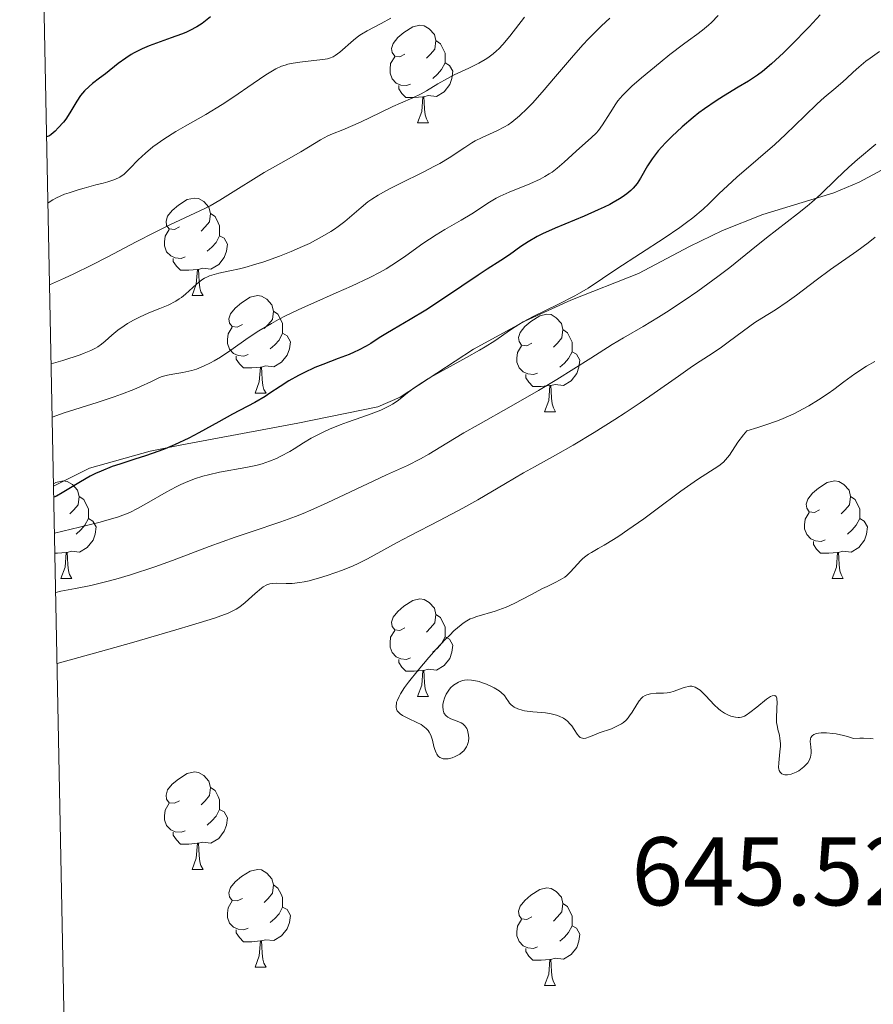
# Model space of a CAD drawing. Units: metres. Extents: x 638707 to 643220, y 4657691 to 4660750.
# Drawn here: x 639592 to 639679, y 4659269 to 4659370 of the extents above; entities that cross this region are included whole.
import ezdxf

# ---------------------------------------------------------------- set-up
doc = ezdxf.new("R2010")
doc.units = ezdxf.units.M
doc.header["$MEASUREMENT"] = 0
doc.linetypes.add('DGN Style 3', pattern=[75.91206, 54.2229, -21.68916])
for name, color, linetype, lineweight in [('Carátula', 7, 'Continuous', 0), ('Elementos auxiliares', 7, 'Continuous', 0), ('Entidades rústicas y varios', 7, 'Continuous', 0), ('Relieve y altimetría', 7, 'Continuous', 0), ('Textos de rotulación', 7, 'Continuous', 0), ('Viales y ferrocarril', 7, 'Continuous', 0)]:
    doc.layers.add(name, color=color, linetype=linetype, lineweight=lineweight)
doc.styles.add('Style-arial', font='arial.shx', dxfattribs={"bigfont": 'arialbig.shx'})

msp = doc.modelspace()

# ---------------------------------------------------------------- linework, layer by layer
at = {"layer": 'Carátula', "color": 7, "linetype": 'Continuous', "lineweight": 0}
msp.add_3dface([(638766.34, 4657691.04), (643220.45, 4657780.12), (643161.07, 4660749.55), (638706.96, 4660660.47)], dxfattribs=at)
at = {"layer": 'Elementos auxiliares', "color": 250, "linetype": 'Continuous', "lineweight": 0}
msp.add_3dface([(639619.22, 4658102.15), (643066.84, 4658171.1), (643020.02, 4660484.19), (639573.52, 4660415.26)], dxfattribs=at)
at = {"layer": 'Entidades rústicas y varios', "color": 92, "linetype": 'Continuous', "lineweight": 0, "flags": 128}
for points in [[(639631.26, 4659366.22), (639630.72, 4659365.95), (639630.2, 4659366), (639629.93, 4659366.38), (639629.88, 4659366.8), (639630.04, 4659367.32), (639630.52, 4659367.92), (639631.15, 4659368.44), (639632.05, 4659369.03), (639632.8, 4659369.19), (639633.22, 4659369.14), (639633.75, 4659368.82), (639634.28, 4659368.24), (639634.44, 4659367.6), (639634.33, 4659366.74), (639633.9, 4659366.22), (639633.48, 4659365.79)], [(639631.26, 4659366.22), (639630.72, 4659365.95), (639630.2, 4659366), (639629.93, 4659366.38), (639629.88, 4659366.8), (639630.04, 4659367.32), (639630.52, 4659367.92), (639631.15, 4659368.44), (639632.05, 4659369.03), (639632.8, 4659369.19), (639633.22, 4659369.14), (639633.75, 4659368.82), (639634.28, 4659368.24), (639634.44, 4659367.6), (639634.33, 4659366.74), (639633.9, 4659366.22), (639633.48, 4659365.79)], [(639634.44, 4659367.6), (639634.92, 4659367.28), (639635.23, 4659366.64), (639635.39, 4659366.32), (639635.39, 4659365.74), (639635.39, 4659365.32), (639635.02, 4659364.62), (639634.6, 4659364.14), (639634.12, 4659363.72)], [(639634.44, 4659367.6), (639634.92, 4659367.28), (639635.23, 4659366.64), (639635.39, 4659366.32), (639635.39, 4659365.74), (639635.39, 4659365.32), (639635.02, 4659364.62), (639634.6, 4659364.14), (639634.12, 4659363.72)], [(639631.84, 4659363.14), (639631.42, 4659362.98), (639630.83, 4659363.04), (639630.36, 4659363.24), (639629.93, 4659363.67), (639629.72, 4659364.26), (639629.72, 4659364.68), (639629.77, 4659365.26), (639630.2, 4659365.95)], [(639631.84, 4659363.14), (639631.42, 4659362.98), (639630.83, 4659363.04), (639630.36, 4659363.24), (639629.93, 4659363.67), (639629.72, 4659364.26), (639629.72, 4659364.68), (639629.77, 4659365.26), (639630.2, 4659365.95)], [(639635.39, 4659365.32), (639635.84, 4659365.06), (639636.19, 4659364.45), (639636.08, 4659363.72), (639635.87, 4659363.08), (639635.28, 4659362.34), (639634.49, 4659361.86), (639633.64, 4659361.97), (639633.21, 4659361.84)], [(639635.39, 4659365.32), (639635.84, 4659365.06), (639636.19, 4659364.45), (639636.08, 4659363.72), (639635.87, 4659363.08), (639635.28, 4659362.34), (639634.49, 4659361.86), (639633.64, 4659361.97), (639633.21, 4659361.84)], [(639633.1, 4659361.84), (639632.21, 4659361.76), (639631.36, 4659361.76), (639630.94, 4659362.18), (639630.62, 4659362.66), (639630.62, 4659362.98)], [(639633.1, 4659361.84), (639632.21, 4659361.76), (639631.36, 4659361.76), (639630.94, 4659362.18), (639630.62, 4659362.66), (639630.62, 4659362.98)], [(639632.56, 4659359.16), (639632.99, 4659360.32), (639633.1, 4659361.84), (639633.21, 4659361.84), (639633.24, 4659361.26), (639633.28, 4659360.57), (639633.35, 4659359.96), (639633.46, 4659359.56), (639633.68, 4659359.16)], [(639632.56, 4659359.16), (639632.99, 4659360.32), (639633.1, 4659361.84), (639633.21, 4659361.84), (639633.24, 4659361.26), (639633.28, 4659360.57), (639633.35, 4659359.96), (639633.46, 4659359.56), (639633.68, 4659359.16)], [(639632.56, 4659359.16), (639633.68, 4659359.16)], [(639632.56, 4659359.16), (639633.68, 4659359.16)], [(639608.07, 4659348.45), (639607.54, 4659348.18), (639607.01, 4659348.24), (639606.74, 4659348.61), (639606.69, 4659349.03), (639606.85, 4659349.55), (639607.33, 4659350.15), (639607.96, 4659350.68), (639608.86, 4659351.26), (639609.61, 4659351.42), (639610.03, 4659351.37), (639610.56, 4659351.05), (639611.09, 4659350.47), (639611.25, 4659349.83), (639611.14, 4659348.98), (639610.72, 4659348.45), (639610.3, 4659348.02)], [(639608.07, 4659348.45), (639607.54, 4659348.18), (639607.01, 4659348.24), (639606.74, 4659348.61), (639606.69, 4659349.03), (639606.85, 4659349.55), (639607.33, 4659350.15), (639607.96, 4659350.68), (639608.86, 4659351.26), (639609.61, 4659351.42), (639610.03, 4659351.37), (639610.56, 4659351.05), (639611.09, 4659350.47), (639611.25, 4659349.83), (639611.14, 4659348.98), (639610.72, 4659348.45), (639610.3, 4659348.02)], [(639611.25, 4659349.83), (639611.73, 4659349.51), (639612.04, 4659348.87), (639612.2, 4659348.55), (639612.2, 4659347.97), (639612.2, 4659347.55), (639611.83, 4659346.86), (639611.41, 4659346.38), (639610.93, 4659345.96)], [(639611.25, 4659349.83), (639611.73, 4659349.51), (639612.04, 4659348.87), (639612.2, 4659348.55), (639612.2, 4659347.97), (639612.2, 4659347.55), (639611.83, 4659346.86), (639611.41, 4659346.38), (639610.93, 4659345.96)], [(639608.65, 4659345.37), (639608.23, 4659345.21), (639607.64, 4659345.27), (639607.17, 4659345.48), (639606.74, 4659345.9), (639606.53, 4659346.49), (639606.53, 4659346.91), (639606.58, 4659347.49), (639607.01, 4659348.18)], [(639608.65, 4659345.37), (639608.23, 4659345.21), (639607.64, 4659345.27), (639607.17, 4659345.48), (639606.74, 4659345.9), (639606.53, 4659346.49), (639606.53, 4659346.91), (639606.58, 4659347.49), (639607.01, 4659348.18)], [(639612.2, 4659347.55), (639612.66, 4659347.3), (639613, 4659346.68), (639612.89, 4659345.96), (639612.68, 4659345.32), (639612.1, 4659344.58), (639611.3, 4659344.1), (639610.45, 4659344.2), (639610.02, 4659344.07)], [(639612.2, 4659347.55), (639612.66, 4659347.3), (639613, 4659346.68), (639612.89, 4659345.96), (639612.68, 4659345.32), (639612.1, 4659344.58), (639611.3, 4659344.1), (639610.45, 4659344.2), (639610.02, 4659344.07)], [(639609.91, 4659344.07), (639609.02, 4659343.99), (639608.18, 4659343.99), (639607.75, 4659344.42), (639607.43, 4659344.89), (639607.43, 4659345.21)], [(639609.91, 4659344.07), (639609.02, 4659343.99), (639608.18, 4659343.99), (639607.75, 4659344.42), (639607.43, 4659344.89), (639607.43, 4659345.21)], [(639609.37, 4659341.39), (639609.8, 4659342.55), (639609.91, 4659344.07), (639610.02, 4659344.07), (639610.06, 4659343.49), (639610.09, 4659342.8), (639610.16, 4659342.19), (639610.28, 4659341.79), (639610.49, 4659341.39)], [(639609.37, 4659341.39), (639609.8, 4659342.55), (639609.91, 4659344.07), (639610.02, 4659344.07), (639610.06, 4659343.49), (639610.09, 4659342.8), (639610.16, 4659342.19), (639610.28, 4659341.79), (639610.49, 4659341.39)], [(639609.37, 4659341.39), (639610.49, 4659341.39)], [(639609.37, 4659341.39), (639610.49, 4659341.39)], [(639614.54, 4659338.41), (639614.01, 4659338.15), (639613.48, 4659338.2), (639613.22, 4659338.57), (639613.16, 4659339), (639613.32, 4659339.52), (639613.8, 4659340.11), (639614.44, 4659340.64), (639615.34, 4659341.23), (639616.08, 4659341.39), (639616.51, 4659341.33), (639617.04, 4659341.02), (639617.57, 4659340.43), (639617.73, 4659339.79), (639617.62, 4659338.94), (639617.19, 4659338.41), (639616.77, 4659337.99)], [(639614.54, 4659338.41), (639614.01, 4659338.15), (639613.48, 4659338.2), (639613.22, 4659338.57), (639613.16, 4659339), (639613.32, 4659339.52), (639613.8, 4659340.11), (639614.44, 4659340.64), (639615.34, 4659341.23), (639616.08, 4659341.39), (639616.51, 4659341.33), (639617.04, 4659341.02), (639617.57, 4659340.43), (639617.73, 4659339.79), (639617.62, 4659338.94), (639617.19, 4659338.41), (639616.77, 4659337.99)], [(639617.73, 4659339.79), (639618.2, 4659339.48), (639618.52, 4659338.84), (639618.68, 4659338.52), (639618.68, 4659337.94), (639618.68, 4659337.51), (639618.31, 4659336.82), (639617.89, 4659336.34), (639617.41, 4659335.92)], [(639617.73, 4659339.79), (639618.2, 4659339.48), (639618.52, 4659338.84), (639618.68, 4659338.52), (639618.68, 4659337.94), (639618.68, 4659337.51), (639618.31, 4659336.82), (639617.89, 4659336.34), (639617.41, 4659335.92)], [(639644.31, 4659336.51), (639643.78, 4659336.24), (639643.25, 4659336.3), (639642.99, 4659336.67), (639642.93, 4659337.09), (639643.09, 4659337.61), (639643.57, 4659338.21), (639644.21, 4659338.74), (639645.11, 4659339.32), (639645.85, 4659339.48), (639646.28, 4659339.43), (639646.81, 4659339.11), (639647.34, 4659338.53), (639647.5, 4659337.89), (639647.39, 4659337.04), (639646.96, 4659336.51), (639646.54, 4659336.08)], [(639644.31, 4659336.51), (639643.78, 4659336.24), (639643.25, 4659336.3), (639642.99, 4659336.67), (639642.93, 4659337.09), (639643.09, 4659337.61), (639643.57, 4659338.21), (639644.21, 4659338.74), (639645.11, 4659339.32), (639645.85, 4659339.48), (639646.28, 4659339.43), (639646.81, 4659339.11), (639647.34, 4659338.53), (639647.5, 4659337.89), (639647.39, 4659337.04), (639646.96, 4659336.51), (639646.54, 4659336.08)], [(639615.13, 4659335.33), (639614.7, 4659335.17), (639614.12, 4659335.23), (639613.64, 4659335.44), (639613.22, 4659335.87), (639613, 4659336.45), (639613, 4659336.87), (639613.06, 4659337.46), (639613.48, 4659338.15)], [(639615.13, 4659335.33), (639614.7, 4659335.17), (639614.12, 4659335.23), (639613.64, 4659335.44), (639613.22, 4659335.87), (639613, 4659336.45), (639613, 4659336.87), (639613.06, 4659337.46), (639613.48, 4659338.15)], [(639618.68, 4659337.51), (639619.13, 4659337.26), (639619.48, 4659336.65), (639619.37, 4659335.92), (639619.16, 4659335.28), (639618.57, 4659334.54), (639617.78, 4659334.06), (639616.93, 4659334.17), (639616.5, 4659334.04)], [(639618.68, 4659337.51), (639619.13, 4659337.26), (639619.48, 4659336.65), (639619.37, 4659335.92), (639619.16, 4659335.28), (639618.57, 4659334.54), (639617.78, 4659334.06), (639616.93, 4659334.17), (639616.5, 4659334.04)], [(639647.5, 4659337.89), (639647.97, 4659337.57), (639648.29, 4659336.93), (639648.45, 4659336.61), (639648.45, 4659336.03), (639648.45, 4659335.61), (639648.08, 4659334.92), (639647.66, 4659334.44), (639647.18, 4659334.02)], [(639647.5, 4659337.89), (639647.97, 4659337.57), (639648.29, 4659336.93), (639648.45, 4659336.61), (639648.45, 4659336.03), (639648.45, 4659335.61), (639648.08, 4659334.92), (639647.66, 4659334.44), (639647.18, 4659334.02)], [(639644.9, 4659333.43), (639644.47, 4659333.27), (639643.89, 4659333.33), (639643.41, 4659333.54), (639642.99, 4659333.96), (639642.77, 4659334.55), (639642.77, 4659334.97), (639642.83, 4659335.55), (639643.25, 4659336.24)], [(639644.9, 4659333.43), (639644.47, 4659333.27), (639643.89, 4659333.33), (639643.41, 4659333.54), (639642.99, 4659333.96), (639642.77, 4659334.55), (639642.77, 4659334.97), (639642.83, 4659335.55), (639643.25, 4659336.24)], [(639648.45, 4659335.61), (639648.9, 4659335.36), (639649.25, 4659334.74), (639649.14, 4659334.02), (639648.93, 4659333.38), (639648.34, 4659332.64), (639647.55, 4659332.16), (639646.7, 4659332.26), (639646.27, 4659332.13)], [(639648.45, 4659335.61), (639648.9, 4659335.36), (639649.25, 4659334.74), (639649.14, 4659334.02), (639648.93, 4659333.38), (639648.34, 4659332.64), (639647.55, 4659332.16), (639646.7, 4659332.26), (639646.27, 4659332.13)], [(639616.39, 4659334.04), (639615.5, 4659333.95), (639614.65, 4659333.95), (639614.23, 4659334.38), (639613.91, 4659334.86), (639613.91, 4659335.17)], [(639616.39, 4659334.04), (639615.5, 4659333.95), (639614.65, 4659333.95), (639614.23, 4659334.38), (639613.91, 4659334.86), (639613.91, 4659335.17)], [(639615.84, 4659331.35), (639616.28, 4659332.51), (639616.39, 4659334.04), (639616.5, 4659334.04), (639616.53, 4659333.45), (639616.57, 4659332.77), (639616.64, 4659332.15), (639616.75, 4659331.75), (639616.97, 4659331.35)], [(639615.84, 4659331.35), (639616.28, 4659332.51), (639616.39, 4659334.04), (639616.5, 4659334.04), (639616.53, 4659333.45), (639616.57, 4659332.77), (639616.64, 4659332.15), (639616.75, 4659331.75), (639616.97, 4659331.35)], [(639646.16, 4659332.13), (639645.27, 4659332.05), (639644.42, 4659332.05), (639644, 4659332.48), (639643.68, 4659332.95), (639643.68, 4659333.27)], [(639646.16, 4659332.13), (639645.27, 4659332.05), (639644.42, 4659332.05), (639644, 4659332.48), (639643.68, 4659332.95), (639643.68, 4659333.27)], [(639615.84, 4659331.35), (639616.97, 4659331.35)], [(639615.84, 4659331.35), (639616.97, 4659331.35)], [(639645.61, 4659329.45), (639646.05, 4659330.61), (639646.16, 4659332.13), (639646.27, 4659332.13), (639646.3, 4659331.55), (639646.34, 4659330.86), (639646.41, 4659330.25), (639646.52, 4659329.85), (639646.74, 4659329.45)], [(639645.61, 4659329.45), (639646.05, 4659330.61), (639646.16, 4659332.13), (639646.27, 4659332.13), (639646.3, 4659331.55), (639646.34, 4659330.86), (639646.41, 4659330.25), (639646.52, 4659329.85), (639646.74, 4659329.45)], [(639645.61, 4659329.45), (639646.74, 4659329.45)], [(639645.61, 4659329.45), (639646.74, 4659329.45)], [(639595.12, 4659322.02), (639595.36, 4659322.18), (639596.1, 4659322.34), (639596.53, 4659322.28), (639597.06, 4659321.97), (639597.59, 4659321.38), (639597.75, 4659320.74), (639597.64, 4659319.89), (639597.21, 4659319.36), (639596.79, 4659318.94)], [(639595.12, 4659322.02), (639595.36, 4659322.18), (639596.1, 4659322.34), (639596.53, 4659322.28), (639597.06, 4659321.97), (639597.59, 4659321.38), (639597.75, 4659320.74), (639597.64, 4659319.89), (639597.21, 4659319.36), (639596.79, 4659318.94)], [(639673.89, 4659319.36), (639673.36, 4659319.1), (639672.83, 4659319.15), (639672.57, 4659319.52), (639672.51, 4659319.95), (639672.67, 4659320.47), (639673.15, 4659321.06), (639673.79, 4659321.59), (639674.69, 4659322.18), (639675.43, 4659322.34), (639675.86, 4659322.28), (639676.39, 4659321.97), (639676.92, 4659321.38), (639677.08, 4659320.74), (639676.97, 4659319.89), (639676.54, 4659319.36), (639676.12, 4659318.94)], [(639673.89, 4659319.36), (639673.36, 4659319.1), (639672.83, 4659319.15), (639672.57, 4659319.52), (639672.51, 4659319.95), (639672.67, 4659320.47), (639673.15, 4659321.06), (639673.79, 4659321.59), (639674.69, 4659322.18), (639675.43, 4659322.34), (639675.86, 4659322.28), (639676.39, 4659321.97), (639676.92, 4659321.38), (639677.08, 4659320.74), (639676.97, 4659319.89), (639676.54, 4659319.36), (639676.12, 4659318.94)], [(639597.75, 4659320.74), (639598.22, 4659320.43), (639598.54, 4659319.79), (639598.7, 4659319.47), (639598.7, 4659318.89), (639598.7, 4659318.46), (639598.33, 4659317.77), (639597.91, 4659317.29), (639597.43, 4659316.87)], [(639597.75, 4659320.74), (639598.22, 4659320.43), (639598.54, 4659319.79), (639598.7, 4659319.47), (639598.7, 4659318.89), (639598.7, 4659318.46), (639598.33, 4659317.77), (639597.91, 4659317.29), (639597.43, 4659316.87)], [(639677.08, 4659320.74), (639677.55, 4659320.43), (639677.87, 4659319.79), (639678.03, 4659319.47), (639678.03, 4659318.89), (639678.03, 4659318.46), (639677.66, 4659317.77), (639677.24, 4659317.29), (639676.76, 4659316.87)], [(639677.08, 4659320.74), (639677.55, 4659320.43), (639677.87, 4659319.79), (639678.03, 4659319.47), (639678.03, 4659318.89), (639678.03, 4659318.46), (639677.66, 4659317.77), (639677.24, 4659317.29), (639676.76, 4659316.87)], [(639598.7, 4659318.46), (639599.15, 4659318.21), (639599.5, 4659317.6), (639599.39, 4659316.87), (639599.18, 4659316.23), (639598.59, 4659315.49), (639597.8, 4659315.01), (639596.95, 4659315.12), (639596.52, 4659314.99)], [(639598.7, 4659318.46), (639599.15, 4659318.21), (639599.5, 4659317.6), (639599.39, 4659316.87), (639599.18, 4659316.23), (639598.59, 4659315.49), (639597.8, 4659315.01), (639596.95, 4659315.12), (639596.52, 4659314.99)], [(639674.48, 4659316.28), (639674.05, 4659316.12), (639673.47, 4659316.18), (639672.99, 4659316.39), (639672.57, 4659316.82), (639672.35, 4659317.4), (639672.35, 4659317.82), (639672.41, 4659318.41), (639672.83, 4659319.1)], [(639674.48, 4659316.28), (639674.05, 4659316.12), (639673.47, 4659316.18), (639672.99, 4659316.39), (639672.57, 4659316.82), (639672.35, 4659317.4), (639672.35, 4659317.82), (639672.41, 4659318.41), (639672.83, 4659319.1)], [(639678.03, 4659318.46), (639678.48, 4659318.21), (639678.83, 4659317.6), (639678.72, 4659316.87), (639678.51, 4659316.23), (639677.92, 4659315.49), (639677.13, 4659315.01), (639676.28, 4659315.12), (639675.85, 4659314.99)], [(639678.03, 4659318.46), (639678.48, 4659318.21), (639678.83, 4659317.6), (639678.72, 4659316.87), (639678.51, 4659316.23), (639677.92, 4659315.49), (639677.13, 4659315.01), (639676.28, 4659315.12), (639675.85, 4659314.99)], [(639675.74, 4659314.99), (639674.85, 4659314.9), (639674, 4659314.9), (639673.58, 4659315.33), (639673.26, 4659315.81), (639673.26, 4659316.12)], [(639675.74, 4659314.99), (639674.85, 4659314.9), (639674, 4659314.9), (639673.58, 4659315.33), (639673.26, 4659315.81), (639673.26, 4659316.12)], [(639596.41, 4659314.99), (639595.52, 4659314.9), (639595.26, 4659314.9)], [(639596.41, 4659314.99), (639595.52, 4659314.9), (639595.26, 4659314.9)], [(639595.86, 4659312.3), (639596.3, 4659313.46), (639596.41, 4659314.99), (639596.52, 4659314.99), (639596.55, 4659314.4), (639596.59, 4659313.72), (639596.66, 4659313.1), (639596.77, 4659312.7), (639596.99, 4659312.3)], [(639595.86, 4659312.3), (639596.3, 4659313.46), (639596.41, 4659314.99), (639596.52, 4659314.99), (639596.55, 4659314.4), (639596.59, 4659313.72), (639596.66, 4659313.1), (639596.77, 4659312.7), (639596.99, 4659312.3)], [(639675.19, 4659312.3), (639675.63, 4659313.46), (639675.74, 4659314.99), (639675.85, 4659314.99), (639675.88, 4659314.4), (639675.92, 4659313.72), (639675.99, 4659313.1), (639676.1, 4659312.7), (639676.32, 4659312.3)], [(639675.19, 4659312.3), (639675.63, 4659313.46), (639675.74, 4659314.99), (639675.85, 4659314.99), (639675.88, 4659314.4), (639675.92, 4659313.72), (639675.99, 4659313.1), (639676.1, 4659312.7), (639676.32, 4659312.3)], [(639595.86, 4659312.3), (639596.99, 4659312.3)], [(639595.86, 4659312.3), (639596.99, 4659312.3)], [(639675.19, 4659312.3), (639676.32, 4659312.3)], [(639675.19, 4659312.3), (639676.32, 4659312.3)], [(639631.26, 4659307.22), (639630.72, 4659306.96), (639630.2, 4659307.01), (639629.93, 4659307.38), (639629.88, 4659307.81), (639630.04, 4659308.33), (639630.52, 4659308.92), (639631.15, 4659309.45), (639632.05, 4659310.04), (639632.8, 4659310.2), (639633.22, 4659310.14), (639633.75, 4659309.83), (639634.28, 4659309.24), (639634.44, 4659308.6), (639634.33, 4659307.75), (639633.9, 4659307.22), (639633.48, 4659306.8)], [(639631.26, 4659307.22), (639630.72, 4659306.96), (639630.2, 4659307.01), (639629.93, 4659307.38), (639629.88, 4659307.81), (639630.04, 4659308.33), (639630.52, 4659308.92), (639631.15, 4659309.45), (639632.05, 4659310.04), (639632.8, 4659310.2), (639633.22, 4659310.14), (639633.75, 4659309.83), (639634.28, 4659309.24), (639634.44, 4659308.6), (639634.33, 4659307.75), (639633.9, 4659307.22), (639633.48, 4659306.8)], [(639634.44, 4659308.6), (639634.92, 4659308.29), (639635.23, 4659307.65), (639635.39, 4659307.33), (639635.39, 4659306.75), (639635.39, 4659306.32), (639635.02, 4659305.63), (639634.6, 4659305.15), (639634.12, 4659304.73)], [(639634.44, 4659308.6), (639634.92, 4659308.29), (639635.23, 4659307.65), (639635.39, 4659307.33), (639635.39, 4659306.75), (639635.39, 4659306.32), (639635.02, 4659305.63), (639634.6, 4659305.15), (639634.12, 4659304.73)], [(639631.84, 4659304.14), (639631.42, 4659303.98), (639630.83, 4659304.04), (639630.36, 4659304.25), (639629.93, 4659304.68), (639629.72, 4659305.26), (639629.72, 4659305.68), (639629.77, 4659306.27), (639630.2, 4659306.96)], [(639631.84, 4659304.14), (639631.42, 4659303.98), (639630.83, 4659304.04), (639630.36, 4659304.25), (639629.93, 4659304.68), (639629.72, 4659305.26), (639629.72, 4659305.68), (639629.77, 4659306.27), (639630.2, 4659306.96)], [(639635.39, 4659306.32), (639635.84, 4659306.07), (639636.19, 4659305.46), (639636.08, 4659304.73), (639635.87, 4659304.09), (639635.28, 4659303.35), (639634.49, 4659302.87), (639633.64, 4659302.98), (639633.21, 4659302.85)], [(639635.39, 4659306.32), (639635.84, 4659306.07), (639636.19, 4659305.46), (639636.08, 4659304.73), (639635.87, 4659304.09), (639635.28, 4659303.35), (639634.49, 4659302.87), (639633.64, 4659302.98), (639633.21, 4659302.85)], [(639633.1, 4659302.85), (639632.21, 4659302.76), (639631.36, 4659302.76), (639630.94, 4659303.19), (639630.62, 4659303.67), (639630.62, 4659303.98)], [(639633.1, 4659302.85), (639632.21, 4659302.76), (639631.36, 4659302.76), (639630.94, 4659303.19), (639630.62, 4659303.67), (639630.62, 4659303.98)], [(639632.56, 4659300.16), (639632.99, 4659301.32), (639633.1, 4659302.85), (639633.21, 4659302.85), (639633.24, 4659302.26), (639633.28, 4659301.58), (639633.35, 4659300.96), (639633.46, 4659300.56), (639633.68, 4659300.16)], [(639632.56, 4659300.16), (639632.99, 4659301.32), (639633.1, 4659302.85), (639633.21, 4659302.85), (639633.24, 4659302.26), (639633.28, 4659301.58), (639633.35, 4659300.96), (639633.46, 4659300.56), (639633.68, 4659300.16)], [(639632.56, 4659300.16), (639633.68, 4659300.16)], [(639632.56, 4659300.16), (639633.68, 4659300.16)], [(639608.07, 4659289.45), (639607.54, 4659289.19), (639607.01, 4659289.24), (639606.74, 4659289.61), (639606.69, 4659290.04), (639606.85, 4659290.56), (639607.33, 4659291.15), (639607.96, 4659291.68), (639608.86, 4659292.27), (639609.61, 4659292.43), (639610.03, 4659292.37), (639610.56, 4659292.06), (639611.09, 4659291.47), (639611.25, 4659290.83), (639611.14, 4659289.98), (639610.72, 4659289.45), (639610.3, 4659289.03)], [(639608.07, 4659289.45), (639607.54, 4659289.19), (639607.01, 4659289.24), (639606.74, 4659289.61), (639606.69, 4659290.04), (639606.85, 4659290.56), (639607.33, 4659291.15), (639607.96, 4659291.68), (639608.86, 4659292.27), (639609.61, 4659292.43), (639610.03, 4659292.37), (639610.56, 4659292.06), (639611.09, 4659291.47), (639611.25, 4659290.83), (639611.14, 4659289.98), (639610.72, 4659289.45), (639610.3, 4659289.03)], [(639611.25, 4659290.83), (639611.73, 4659290.52), (639612.04, 4659289.88), (639612.2, 4659289.56), (639612.2, 4659288.98), (639612.2, 4659288.55), (639611.83, 4659287.86), (639611.41, 4659287.38), (639610.93, 4659286.96)], [(639611.25, 4659290.83), (639611.73, 4659290.52), (639612.04, 4659289.88), (639612.2, 4659289.56), (639612.2, 4659288.98), (639612.2, 4659288.55), (639611.83, 4659287.86), (639611.41, 4659287.38), (639610.93, 4659286.96)], [(639608.65, 4659286.37), (639608.23, 4659286.21), (639607.64, 4659286.27), (639607.17, 4659286.48), (639606.74, 4659286.91), (639606.53, 4659287.49), (639606.53, 4659287.91), (639606.58, 4659288.5), (639607.01, 4659289.19)], [(639608.65, 4659286.37), (639608.23, 4659286.21), (639607.64, 4659286.27), (639607.17, 4659286.48), (639606.74, 4659286.91), (639606.53, 4659287.49), (639606.53, 4659287.91), (639606.58, 4659288.5), (639607.01, 4659289.19)], [(639612.2, 4659288.55), (639612.66, 4659288.3), (639613, 4659287.69), (639612.89, 4659286.96), (639612.68, 4659286.32), (639612.1, 4659285.58), (639611.3, 4659285.1), (639610.45, 4659285.21), (639610.02, 4659285.08)], [(639612.2, 4659288.55), (639612.66, 4659288.3), (639613, 4659287.69), (639612.89, 4659286.96), (639612.68, 4659286.32), (639612.1, 4659285.58), (639611.3, 4659285.1), (639610.45, 4659285.21), (639610.02, 4659285.08)], [(639609.91, 4659285.08), (639609.02, 4659284.99), (639608.18, 4659284.99), (639607.75, 4659285.42), (639607.43, 4659285.9), (639607.43, 4659286.21)], [(639609.91, 4659285.08), (639609.02, 4659284.99), (639608.18, 4659284.99), (639607.75, 4659285.42), (639607.43, 4659285.9), (639607.43, 4659286.21)], [(639609.37, 4659282.39), (639609.8, 4659283.55), (639609.91, 4659285.08), (639610.02, 4659285.08), (639610.06, 4659284.49), (639610.09, 4659283.81), (639610.16, 4659283.19), (639610.28, 4659282.79), (639610.49, 4659282.39)], [(639609.37, 4659282.39), (639609.8, 4659283.55), (639609.91, 4659285.08), (639610.02, 4659285.08), (639610.06, 4659284.49), (639610.09, 4659283.81), (639610.16, 4659283.19), (639610.28, 4659282.79), (639610.49, 4659282.39)], [(639609.37, 4659282.39), (639610.49, 4659282.39)], [(639609.37, 4659282.39), (639610.49, 4659282.39)], [(639614.54, 4659279.42), (639614.01, 4659279.15), (639613.48, 4659279.21), (639613.22, 4659279.58), (639613.16, 4659280), (639613.32, 4659280.52), (639613.8, 4659281.12), (639614.44, 4659281.65), (639615.34, 4659282.23), (639616.08, 4659282.39), (639616.51, 4659282.34), (639617.04, 4659282.02), (639617.57, 4659281.44), (639617.73, 4659280.8), (639617.62, 4659279.95), (639617.19, 4659279.42), (639616.77, 4659278.99)], [(639614.54, 4659279.42), (639614.01, 4659279.15), (639613.48, 4659279.21), (639613.22, 4659279.58), (639613.16, 4659280), (639613.32, 4659280.52), (639613.8, 4659281.12), (639614.44, 4659281.65), (639615.34, 4659282.23), (639616.08, 4659282.39), (639616.51, 4659282.34), (639617.04, 4659282.02), (639617.57, 4659281.44), (639617.73, 4659280.8), (639617.62, 4659279.95), (639617.19, 4659279.42), (639616.77, 4659278.99)], [(639617.73, 4659280.8), (639618.2, 4659280.48), (639618.52, 4659279.84), (639618.68, 4659279.52), (639618.68, 4659278.94), (639618.68, 4659278.52), (639618.31, 4659277.83), (639617.89, 4659277.35), (639617.41, 4659276.93)], [(639617.73, 4659280.8), (639618.2, 4659280.48), (639618.52, 4659279.84), (639618.68, 4659279.52), (639618.68, 4659278.94), (639618.68, 4659278.52), (639618.31, 4659277.83), (639617.89, 4659277.35), (639617.41, 4659276.93)], [(639644.31, 4659277.51), (639643.78, 4659277.25), (639643.25, 4659277.3), (639642.99, 4659277.67), (639642.93, 4659278.1), (639643.09, 4659278.62), (639643.57, 4659279.21), (639644.21, 4659279.74), (639645.11, 4659280.33), (639645.85, 4659280.49), (639646.28, 4659280.43), (639646.81, 4659280.12), (639647.34, 4659279.53), (639647.5, 4659278.89), (639647.39, 4659278.04), (639646.96, 4659277.51), (639646.54, 4659277.09)], [(639644.31, 4659277.51), (639643.78, 4659277.25), (639643.25, 4659277.3), (639642.99, 4659277.67), (639642.93, 4659278.1), (639643.09, 4659278.62), (639643.57, 4659279.21), (639644.21, 4659279.74), (639645.11, 4659280.33), (639645.85, 4659280.49), (639646.28, 4659280.43), (639646.81, 4659280.12), (639647.34, 4659279.53), (639647.5, 4659278.89), (639647.39, 4659278.04), (639646.96, 4659277.51), (639646.54, 4659277.09)], [(639615.13, 4659276.34), (639614.7, 4659276.18), (639614.12, 4659276.24), (639613.64, 4659276.45), (639613.22, 4659276.87), (639613, 4659277.46), (639613, 4659277.88), (639613.06, 4659278.46), (639613.48, 4659279.15)], [(639615.13, 4659276.34), (639614.7, 4659276.18), (639614.12, 4659276.24), (639613.64, 4659276.45), (639613.22, 4659276.87), (639613, 4659277.46), (639613, 4659277.88), (639613.06, 4659278.46), (639613.48, 4659279.15)], [(639647.5, 4659278.89), (639647.97, 4659278.58), (639648.29, 4659277.94), (639648.45, 4659277.62), (639648.45, 4659277.04), (639648.45, 4659276.61), (639648.08, 4659275.92), (639647.66, 4659275.44), (639647.18, 4659275.02)], [(639647.5, 4659278.89), (639647.97, 4659278.58), (639648.29, 4659277.94), (639648.45, 4659277.62), (639648.45, 4659277.04), (639648.45, 4659276.61), (639648.08, 4659275.92), (639647.66, 4659275.44), (639647.18, 4659275.02)], [(639618.68, 4659278.52), (639619.13, 4659278.27), (639619.48, 4659277.65), (639619.37, 4659276.93), (639619.16, 4659276.29), (639618.57, 4659275.55), (639617.78, 4659275.07), (639616.93, 4659275.17), (639616.5, 4659275.04)], [(639618.68, 4659278.52), (639619.13, 4659278.27), (639619.48, 4659277.65), (639619.37, 4659276.93), (639619.16, 4659276.29), (639618.57, 4659275.55), (639617.78, 4659275.07), (639616.93, 4659275.17), (639616.5, 4659275.04)], [(639644.9, 4659274.43), (639644.47, 4659274.27), (639643.89, 4659274.33), (639643.41, 4659274.54), (639642.99, 4659274.97), (639642.77, 4659275.55), (639642.77, 4659275.97), (639642.83, 4659276.56), (639643.25, 4659277.25)], [(639644.9, 4659274.43), (639644.47, 4659274.27), (639643.89, 4659274.33), (639643.41, 4659274.54), (639642.99, 4659274.97), (639642.77, 4659275.55), (639642.77, 4659275.97), (639642.83, 4659276.56), (639643.25, 4659277.25)], [(639616.39, 4659275.04), (639615.5, 4659274.96), (639614.65, 4659274.96), (639614.23, 4659275.39), (639613.91, 4659275.86), (639613.91, 4659276.18)], [(639616.39, 4659275.04), (639615.5, 4659274.96), (639614.65, 4659274.96), (639614.23, 4659275.39), (639613.91, 4659275.86), (639613.91, 4659276.18)], [(639648.45, 4659276.61), (639648.9, 4659276.36), (639649.25, 4659275.75), (639649.14, 4659275.02), (639648.93, 4659274.38), (639648.34, 4659273.64), (639647.55, 4659273.16), (639646.7, 4659273.27), (639646.27, 4659273.14)], [(639648.45, 4659276.61), (639648.9, 4659276.36), (639649.25, 4659275.75), (639649.14, 4659275.02), (639648.93, 4659274.38), (639648.34, 4659273.64), (639647.55, 4659273.16), (639646.7, 4659273.27), (639646.27, 4659273.14)], [(639615.84, 4659272.36), (639616.28, 4659273.52), (639616.39, 4659275.04), (639616.5, 4659275.04), (639616.53, 4659274.46), (639616.57, 4659273.77), (639616.64, 4659273.16), (639616.75, 4659272.76), (639616.97, 4659272.36)], [(639615.84, 4659272.36), (639616.28, 4659273.52), (639616.39, 4659275.04), (639616.5, 4659275.04), (639616.53, 4659274.46), (639616.57, 4659273.77), (639616.64, 4659273.16), (639616.75, 4659272.76), (639616.97, 4659272.36)], [(639646.16, 4659273.14), (639645.27, 4659273.05), (639644.42, 4659273.05), (639644, 4659273.48), (639643.68, 4659273.96), (639643.68, 4659274.27)], [(639646.16, 4659273.14), (639645.27, 4659273.05), (639644.42, 4659273.05), (639644, 4659273.48), (639643.68, 4659273.96), (639643.68, 4659274.27)], [(639645.61, 4659270.45), (639646.05, 4659271.61), (639646.16, 4659273.14), (639646.27, 4659273.14), (639646.3, 4659272.55), (639646.34, 4659271.87), (639646.41, 4659271.25), (639646.52, 4659270.85), (639646.74, 4659270.45)], [(639645.61, 4659270.45), (639646.05, 4659271.61), (639646.16, 4659273.14), (639646.27, 4659273.14), (639646.3, 4659272.55), (639646.34, 4659271.87), (639646.41, 4659271.25), (639646.52, 4659270.85), (639646.74, 4659270.45)], [(639615.84, 4659272.36), (639616.97, 4659272.36)], [(639615.84, 4659272.36), (639616.97, 4659272.36)], [(639645.61, 4659270.45), (639646.74, 4659270.45)], [(639645.61, 4659270.45), (639646.74, 4659270.45)]]:
    msp.add_lwpolyline(points, dxfattribs=at)
at = {"layer": 'Relieve y altimetría', "color": 36, "linetype": 'Continuous', "lineweight": 30, "flags": 128}
for points, elevation in [([(639611.27, 4659370.04), (639610.39, 4659369.38), (639609.84, 4659369.01), (639609.14, 4659368.63), (639608.72, 4659368.44), (639608.26, 4659368.26), (639607.22, 4659367.88), (639605.72, 4659367.35), (639604.96, 4659367.07), (639604.24, 4659366.76), (639603.9, 4659366.6), (639603.41, 4659366.35), (639603.11, 4659366.17), (639602.54, 4659365.81), (639601.78, 4659365.25), (639600.46, 4659364.2), (639599.86, 4659363.74), (639599.12, 4659363.18), (639598.77, 4659362.9), (639598.3, 4659362.45), (639598.09, 4659362.21), (639597.89, 4659361.95), (639597.52, 4659361.39), (639596.79, 4659360.17), (639596.37, 4659359.54), (639596.13, 4659359.23), (639595.61, 4659358.65), (639595.28, 4659358.31), (639594.86, 4659357.95), (639594.69, 4659357.83), (639594.41, 4659357.7)], 600), ([(639673.97, 4659370.24), (639672.82, 4659369.03), (639670.93, 4659367.11), (639670.17, 4659366.36), (639668.94, 4659365.21), (639668.01, 4659364.42), (639667.5, 4659364.04), (639666.59, 4659363.44), (639665.53, 4659362.81), (639664.03, 4659361.9), (639663.25, 4659361.41), (639662.07, 4659360.6), (639661.48, 4659360.17), (639660.89, 4659359.71), (639659.75, 4659358.74), (639658.69, 4659357.75), (639658.05, 4659357.1), (639657.31, 4659356.26), (639657, 4659355.87), (639656.69, 4659355.46), (639656.2, 4659354.72), (639655.49, 4659353.47), (639655.12, 4659352.92), (639654.72, 4659352.44), (639654.49, 4659352.21), (639654.07, 4659351.86), (639653.59, 4659351.5), (639653.31, 4659351.33), (639652.68, 4659350.96), (639652.33, 4659350.77), (639651.75, 4659350.48), (639651.11, 4659350.19), (639649.68, 4659349.57), (639646.7, 4659348.32), (639645.4, 4659347.73), (639644.84, 4659347.45), (639643.91, 4659346.92), (639643.17, 4659346.44), (639642, 4659345.58), (639641.13, 4659345), (639639.71, 4659344.1), (639638.79, 4659343.5), (639637.11, 4659342.37), (639634.61, 4659340.68), (639633.4, 4659339.9), (639631.79, 4659338.92), (639630.03, 4659337.91), (639629.28, 4659337.46), (639628.61, 4659337.04), (639627.74, 4659336.48), (639627.27, 4659336.2), (639626.47, 4659335.78), (639626.02, 4659335.56), (639625.51, 4659335.35), (639624.4, 4659334.91), (639622.8, 4659334.3), (639621.99, 4659333.98), (639620.84, 4659333.46), (639620.3, 4659333.19), (639619.31, 4659332.62)], 625), ([(639619.31, 4659332.62), (639618.43, 4659332.06), (639617.37, 4659331.35), (639616.88, 4659331.03), (639615.82, 4659330.41), (639613.53, 4659329.21), (639612.12, 4659328.42), (639610.06, 4659327.28), (639609.03, 4659326.74), (639607.56, 4659326.04), (639606.6, 4659325.63), (639605.94, 4659325.38), (639604.57, 4659324.91), (639603.47, 4659324.56), (639601.92, 4659324.07), (639601.15, 4659323.81), (639600, 4659323.35), (639599.44, 4659323.1), (639598.9, 4659322.83), (639597.88, 4659322.24), (639596, 4659321.1), (639595.43, 4659320.78), (639595.15, 4659320.65)], 625)]:
    msp.add_lwpolyline(points, dxfattribs=dict(at, elevation=elevation))
at = {"layer": 'Relieve y altimetría', "color": 36, "linetype": 'Continuous', "lineweight": 0, "flags": 128}
for points, elevation in [([(639629.8, 4659369.91), (639628.81, 4659369.36), (639627.36, 4659368.62), (639626.78, 4659368.28), (639626.51, 4659368.09), (639625.96, 4659367.66), (639624.57, 4659366.42), (639624.09, 4659366.06), (639623.87, 4659365.94), (639623.5, 4659365.8), (639623.3, 4659365.74), (639622.82, 4659365.65), (639621.88, 4659365.55), (639620.45, 4659365.39), (639619.77, 4659365.29), (639619.22, 4659365.17), (639618.95, 4659365.09), (639618.57, 4659364.96), (639617.97, 4659364.69), (639617.65, 4659364.51), (639616.94, 4659364.08), (639615.63, 4659363.19), (639613.56, 4659361.75), (639612.45, 4659361.02), (639610.77, 4659360.01), (639608.65, 4659358.8), (639607.7, 4659358.25), (639606.47, 4659357.48), (639605.76, 4659357), (639605.34, 4659356.68), (639604.57, 4659356.04), (639603.81, 4659355.33), (639602.97, 4659354.47), (639602.62, 4659354.11), (639602.33, 4659353.85), (639602.19, 4659353.73), (639601.93, 4659353.57), (639601.43, 4659353.34), (639600.7, 4659353.1), (639600.22, 4659352.96), (639599.46, 4659352.76), (639598.28, 4659352.45), (639597.65, 4659352.27), (639596.72, 4659351.97), (639596.26, 4659351.81), (639595.42, 4659351.44), (639595.04, 4659351.24), (639594.55, 4659350.92)], 605), ([(639643.56, 4659370.03), (639642.05, 4659368.05), (639641.33, 4659367.2), (639640.9, 4659366.75), (639640.67, 4659366.54), (639640.33, 4659366.25), (639639.78, 4659365.85), (639639.49, 4659365.65), (639638.86, 4659365.29), (639637.81, 4659364.77), (639636.33, 4659364.08), (639635.62, 4659363.72), (639634.64, 4659363.17), (639633.47, 4659362.45), (639632.92, 4659362.14), (639632.08, 4659361.73), (639630.8, 4659361.18), (639630.02, 4659360.83), (639628.66, 4659360.18), (639626.76, 4659359.25), (639625.9, 4659358.86), (639624.87, 4659358.44), (639623.8, 4659358.03), (639623.33, 4659357.82), (639622.58, 4659357.41), (639621.34, 4659356.64), (639620.54, 4659356.16), (639619.05, 4659355.31), (639616.79, 4659354.03), (639615.68, 4659353.37), (639614.14, 4659352.4), (639612.22, 4659351.19), (639611.24, 4659350.63), (639610.73, 4659350.37), (639609.66, 4659349.85), (639607.09, 4659348.66), (639605.49, 4659347.87), (639603.63, 4659346.9), (639600.7, 4659345.37), (639599.02, 4659344.52), (639597.2, 4659343.64), (639596.23, 4659343.19), (639594.71, 4659342.5)], 610), ([(639652.33, 4659369.9), (639651.48, 4659369.13), (639650.56, 4659368.24), (639650.08, 4659367.74), (639649.59, 4659367.21), (639648.58, 4659366.07), (639646.54, 4659363.67), (639645.58, 4659362.54), (639644.39, 4659361.21), (639643.83, 4659360.63), (639643.03, 4659359.87), (639642.25, 4659359.23), (639641.86, 4659358.96), (639641.48, 4659358.73), (639640.71, 4659358.33), (639639.21, 4659357.66), (639638.48, 4659357.3), (639638.12, 4659357.09), (639637.4, 4659356.63), (639635.8, 4659355.56), (639634.84, 4659354.98), (639634.3, 4659354.68), (639633.14, 4659354.08), (639630.78, 4659352.93), (639629.74, 4659352.4), (639629.28, 4659352.16), (639628.5, 4659351.72), (639627.84, 4659351.3), (639627.45, 4659351.02), (639626.74, 4659350.46), (639625.06, 4659349.01), (639624.39, 4659348.49), (639624.02, 4659348.23), (639623.62, 4659347.97), (639622.74, 4659347.45), (639621.43, 4659346.76), (639620.71, 4659346.42), (639619.57, 4659345.92), (639618.37, 4659345.45), (639616.73, 4659344.87), (639615.93, 4659344.61), (639614.78, 4659344.28), (639614.24, 4659344.14), (639613.26, 4659343.93), (639612.13, 4659343.69), (639611.63, 4659343.57), (639611.17, 4659343.42), (639610.96, 4659343.33), (639610.65, 4659343.18), (639610.36, 4659343), (639609.81, 4659342.56), (639608.7, 4659341.54), (639608.28, 4659341.21), (639608.05, 4659341.05), (639607.69, 4659340.83), (639606.89, 4659340.42), (639606.05, 4659340.06), (639604.93, 4659339.61), (639604.4, 4659339.38), (639604.02, 4659339.21), (639603.34, 4659338.87), (639602.73, 4659338.52), (639602.37, 4659338.29), (639601.73, 4659337.83), (639601.12, 4659337.33), (639600.41, 4659336.69), (639600.04, 4659336.39), (639599.68, 4659336.12), (639599.44, 4659335.98), (639598.96, 4659335.74), (639598.28, 4659335.46), (639597.85, 4659335.3), (639596.08, 4659334.73), (639594.88, 4659334.37)], 615), ([(639663.48, 4659370.19), (639662.78, 4659369.48), (639662.46, 4659369.18), (639661.87, 4659368.68), (639661.28, 4659368.23), (639660.41, 4659367.61), (639659.9, 4659367.23), (639658.51, 4659366.17), (639657.5, 4659365.36), (639655.58, 4659363.78), (639654.58, 4659362.91), (639654.17, 4659362.52), (639653.63, 4659361.97), (639653.16, 4659361.41), (639652.95, 4659361.12), (639652.35, 4659360.19), (639651.57, 4659358.94), (639651.15, 4659358.36), (639650.93, 4659358.1), (639650.45, 4659357.63), (639648.85, 4659356.23), (639647.63, 4659355.09), (639646.91, 4659354.49), (639646.38, 4659354.09), (639646.09, 4659353.9), (639645.64, 4659353.62), (639645.15, 4659353.36), (639644.1, 4659352.87), (639641.97, 4659352.01), (639641.04, 4659351.61), (639640.64, 4659351.41), (639639.94, 4659351.01), (639638.13, 4659349.78), (639637.03, 4659349.14), (639635.34, 4659348.18), (639634.45, 4659347.64), (639633.11, 4659346.74), (639631.35, 4659345.48), (639630.48, 4659344.88), (639629.32, 4659344.15), (639628.69, 4659343.8), (639627.66, 4659343.25), (639625.76, 4659342.36), (639624.19, 4659341.67), (639621.89, 4659340.66), (639620.72, 4659340.13), (639619.03, 4659339.33), (639618.25, 4659338.93), (639617.52, 4659338.53), (639616.23, 4659337.76), (639615.13, 4659337.03), (639613.35, 4659335.78), (639612.28, 4659335.06), (639611.65, 4659334.69), (639611.26, 4659334.48), (639610.55, 4659334.13), (639609.81, 4659333.84), (639609.34, 4659333.7), (639609.03, 4659333.62), (639608.4, 4659333.48), (639607.38, 4659333.32), (639606.85, 4659333.21), (639606.3, 4659333.06), (639606.02, 4659332.96), (639605.12, 4659332.54), (639604.06, 4659332.04), (639603.39, 4659331.74), (639602.11, 4659331.24), (639601.34, 4659330.97), (639599.61, 4659330.4), (639596.22, 4659329.32), (639594.98, 4659328.9)], 620), ([(639680.04, 4659366.49), (639679.08, 4659365.8), (639678.66, 4659365.48), (639677.94, 4659364.89), (639677.34, 4659364.36), (639676.65, 4659363.71), (639676.32, 4659363.41), (639675.56, 4659362.76), (639674.37, 4659361.75), (639673.65, 4659361.1), (639672.38, 4659359.88), (639670.39, 4659357.96), (639669.3, 4659356.94), (639667.59, 4659355.44), (639665.39, 4659353.55), (639664.43, 4659352.69), (639663.58, 4659351.88), (639662.5, 4659350.83), (639661.91, 4659350.28), (639660.85, 4659349.4), (639660.22, 4659348.92), (639659.51, 4659348.4), (639657.92, 4659347.31), (639653.06, 4659344.14), (639650.08, 4659342.15), (639649.2, 4659341.63), (639648.71, 4659341.36), (639646.99, 4659340.49), (639644.52, 4659339.28), (639643.42, 4659338.7), (639642.95, 4659338.42), (639642.11, 4659337.87), (639640.49, 4659336.75), (639639.5, 4659336.12), (639638.91, 4659335.78), (639637.6, 4659335.04), (639634.83, 4659333.53), (639633.61, 4659332.82), (639633.08, 4659332.49), (639632.21, 4659331.9), (639631.52, 4659331.38), (639630.78, 4659330.79), (639630.46, 4659330.54), (639629.98, 4659330.22), (639629.74, 4659330.08), (639629.2, 4659329.8), (639628.79, 4659329.62)], 630), ([(639679.68, 4659356.97), (639677.79, 4659355.39), (639676.89, 4659354.6), (639675.63, 4659353.4), (639673.99, 4659351.8), (639673.1, 4659350.99), (639672.63, 4659350.59), (639671.63, 4659349.78), (639668.44, 4659347.32), (639666.87, 4659346.06), (639664.66, 4659344.29), (639663.43, 4659343.34), (639661.37, 4659341.85), (639659.96, 4659340.87), (639658.15, 4659339.67), (639657.34, 4659339.16), (639655.75, 4659338.21), (639653.74, 4659337.06), (639652.56, 4659336.35), (639650.36, 4659334.97), (639646.86, 4659332.77), (639644.99, 4659331.63), (639642.19, 4659330.01), (639638.77, 4659328.09), (639637.32, 4659327.27), (639635.56, 4659326.21), (639633.72, 4659325.08), (639632.86, 4659324.59), (639631.51, 4659323.92), (639629.36, 4659322.95), (639628.06, 4659322.35), (639623.27, 4659320.08), (639621.59, 4659319.34), (639620.78, 4659319), (639620, 4659318.68), (639618.48, 4659318.13), (639615.45, 4659317.11), (639613.81, 4659316.56), (639611.11, 4659315.58), (639607.34, 4659314.17), (639605.52, 4659313.52), (639603.02, 4659312.69), (639601.53, 4659312.25), (639600.61, 4659312), (639598.95, 4659311.59), (639597.39, 4659311.28), (639595.86, 4659310.99), (639595.34, 4659310.85)], 635), ([(639679.62, 4659347.39), (639678.9, 4659346.83), (639677.72, 4659345.94), (639675.02, 4659344.07), (639673.55, 4659342.98), (639671.51, 4659341.43), (639670.57, 4659340.74), (639669.36, 4659339.94), (639667.95, 4659339.08), (639667.24, 4659338.62), (639666.08, 4659337.78), (639664.51, 4659336.6), (639663.8, 4659336.08), (639662.86, 4659335.45), (639661.61, 4659334.65), (639660.84, 4659334.14), (639659.38, 4659333.12), (639656.89, 4659331.37), (639655.45, 4659330.38), (639653.9, 4659329.35), (639652.84, 4659328.65), (639650.73, 4659327.32), (639648.56, 4659326.01), (639646.74, 4659324.97), (639644.58, 4659323.8), (639643.46, 4659323.17), (639641.58, 4659322.07), (639638.74, 4659320.4), (639637.2, 4659319.53), (639634.8, 4659318.26), (639631.76, 4659316.69), (639630.44, 4659316), (639627.39, 4659314.32), (639626.44, 4659313.85), (639625.93, 4659313.62), (639624.82, 4659313.16), (639623.26, 4659312.61), (639622.48, 4659312.37), (639621.39, 4659312.08), (639620.89, 4659311.97), (639620.44, 4659311.89), (639619.67, 4659311.8), (639619.03, 4659311.78), (639618.08, 4659311.81), (639617.59, 4659311.79), (639617.37, 4659311.75), (639617.04, 4659311.64), (639616.69, 4659311.44), (639616.5, 4659311.31), (639615.86, 4659310.76), (639614.84, 4659309.85), (639614.27, 4659309.4), (639613.89, 4659309.14), (639613.63, 4659309), (639613.06, 4659308.75), (639611.66, 4659308.24), (639609.32, 4659307.5), (639607.7, 4659307.01), (639603.36, 4659305.76), (639600.56, 4659304.97), (639595.48, 4659303.55)], 640), ([(639679.56, 4659334.62), (639678.73, 4659334.13)], 645), ([(639678.73, 4659334.13), (639677.53, 4659333.34), (639676.4, 4659332.51), (639675.36, 4659331.73), (639674.78, 4659331.32), (639673.8, 4659330.66), (639672.78, 4659330.05), (639672.2, 4659329.73), (639671.25, 4659329.25), (639670.16, 4659328.77), (639669.57, 4659328.53), (639668.27, 4659328.06), (639667.56, 4659327.83), (639666.41, 4659327.49), (639666.07, 4659327.09), (639665.5, 4659326.32), (639664.62, 4659325), (639664.22, 4659324.49), (639664.01, 4659324.27), (639663.53, 4659323.88), (639661.34, 4659322.48), (639659.64, 4659321.27), (639657.06, 4659319.36), (639655.82, 4659318.45), (639654.19, 4659317.3), (639653.26, 4659316.67), (639652.71, 4659316.32), (639651.74, 4659315.73), (639651.12, 4659315.38), (639650.43, 4659314.99), (639650.13, 4659314.8), (639649.72, 4659314.5), (639649.53, 4659314.34), (639649.34, 4659314.17), (639649, 4659313.78), (639648.29, 4659312.98), (639647.9, 4659312.61), (639647.69, 4659312.45), (639647.22, 4659312.16), (639646.69, 4659311.89), (639645.87, 4659311.49), (639645.4, 4659311.26), (639644.21, 4659310.64), (639642.5, 4659309.75), (639641.67, 4659309.37), (639641.28, 4659309.21), (639640.53, 4659308.95), (639638.65, 4659308.4), (639638.19, 4659308.24), (639637.96, 4659308.15), (639637.61, 4659307.96), (639637.23, 4659307.7), (639637.02, 4659307.54), (639636.29, 4659306.91), (639635.86, 4659306.48), (639635.43, 4659306.05), (639634.47, 4659305.03), (639633.72, 4659304.18), (639632.6, 4659302.87), (639631.63, 4659301.64), (639631.22, 4659301.09), (639630.81, 4659300.45), (639630.65, 4659300.17), (639630.48, 4659299.8), (639630.4, 4659299.58), (639630.37, 4659299.45), (639630.34, 4659299.2), (639630.34, 4659299.09), (639630.38, 4659298.88), (639630.47, 4659298.7), (639630.56, 4659298.59), (639630.78, 4659298.38), (639631.02, 4659298.22), (639631.61, 4659297.91), (639632.49, 4659297.5), (639632.91, 4659297.28), (639633.28, 4659297.03), (639633.44, 4659296.89), (639633.64, 4659296.67), (639633.75, 4659296.52), (639633.92, 4659296.19), (639634.09, 4659295.68), (639634.24, 4659295.02), (639634.32, 4659294.72), (639634.45, 4659294.38), (639634.53, 4659294.24), (639634.68, 4659294.05), (639634.85, 4659293.91), (639634.95, 4659293.85), (639635.17, 4659293.78), (639635.29, 4659293.76), (639635.49, 4659293.75), (639635.69, 4659293.77), (639636.11, 4659293.87), (639636.43, 4659294), (639636.75, 4659294.16), (639636.9, 4659294.26), (639637.18, 4659294.47), (639637.3, 4659294.59), (639637.46, 4659294.79), (639637.59, 4659294.99)], 645), ([(639628.79, 4659329.62), (639627.78, 4659329.24), (639626.81, 4659328.9), (639625.35, 4659328.38), (639624.6, 4659328.1), (639623.49, 4659327.65), (639622.97, 4659327.42), (639622.49, 4659327.19), (639621.6, 4659326.72), (639620.82, 4659326.25), (639619.86, 4659325.65), (639619.41, 4659325.37), (639618.5, 4659324.87), (639618.04, 4659324.65), (639617.33, 4659324.36), (639616.57, 4659324.1), (639616.18, 4659323.99), (639615.76, 4659323.89), (639614.9, 4659323.7), (639612.2, 4659323.22), (639611.05, 4659322.97), (639610.47, 4659322.82), (639609.6, 4659322.55), (639608.68, 4659322.19), (639608.21, 4659321.97), (639607.72, 4659321.73), (639606.7, 4659321.18), (639604.68, 4659320.02), (639603.75, 4659319.49), (639602.96, 4659319.1), (639602.52, 4659318.91), (639601.7, 4659318.62), (639600.6, 4659318.29), (639599.91, 4659318.1), (639598.66, 4659317.79), (639595.22, 4659316.97)], 630), ([(639637.59, 4659294.99), (639637.66, 4659295.14), (639637.76, 4659295.44), (639637.79, 4659295.59), (639637.82, 4659295.89), (639637.8, 4659296.19), (639637.77, 4659296.37), (639637.68, 4659296.71), (639637.61, 4659296.87), (639637.43, 4659297.14), (639637.21, 4659297.35), (639637.03, 4659297.47), (639636.64, 4659297.65), (639635.98, 4659297.88), (639635.67, 4659298.04), (639635.49, 4659298.17), (639635.41, 4659298.26), (639635.31, 4659298.4), (639635.26, 4659298.5), (639635.18, 4659298.75), (639635.15, 4659299.13), (639635.16, 4659299.34), (639635.22, 4659299.66), (639635.32, 4659299.99), (639635.38, 4659300.16), (639635.5, 4659300.41), (639635.78, 4659300.84), (639635.95, 4659301.05), (639636.24, 4659301.32), (639636.58, 4659301.55), (639636.76, 4659301.65), (639637.16, 4659301.8), (639637.38, 4659301.84), (639637.73, 4659301.87), (639638.1, 4659301.86), (639638.35, 4659301.82), (639638.88, 4659301.7), (639639.14, 4659301.62), (639639.65, 4659301.43), (639640.14, 4659301.21), (639640.43, 4659301.05), (639640.94, 4659300.74), (639641.16, 4659300.57), (639641.48, 4659300.27), (639641.68, 4659299.99), (639641.89, 4659299.66), (639642, 4659299.5), (639642.18, 4659299.3), (639642.3, 4659299.21), (639642.5, 4659299.08), (639642.86, 4659298.91), (639643.3, 4659298.77), (639643.55, 4659298.71), (639644.42, 4659298.6), (639645.7, 4659298.48), (639646.3, 4659298.39), (639646.85, 4659298.25), (639647.1, 4659298.16), (639647.55, 4659297.94), (639647.81, 4659297.77), (639647.98, 4659297.64), (639648.26, 4659297.34), (639648.41, 4659297.16), (639648.66, 4659296.78), (639648.96, 4659296.3), (639649.12, 4659296.11), (639649.28, 4659295.97), (639649.37, 4659295.92), (639649.52, 4659295.88), (639649.62, 4659295.87), (639649.84, 4659295.9), (639650.23, 4659296.02), (639650.86, 4659296.28), (639651.22, 4659296.42), (639652.49, 4659296.86), (639653.13, 4659297.14), (639653.54, 4659297.37), (639653.72, 4659297.51), (639653.99, 4659297.73), (639654.22, 4659297.99), (639654.36, 4659298.17), (639654.62, 4659298.57), (639655.09, 4659299.36), (639655.33, 4659299.71), (639655.59, 4659300.01), (639655.73, 4659300.14), (639655.97, 4659300.28), (639656.14, 4659300.35), (639656.5, 4659300.45), (639657.08, 4659300.51), (639657.85, 4659300.53), (639658.22, 4659300.56), (639658.48, 4659300.59), (639658.95, 4659300.71), (639659.76, 4659301.02), (639660.11, 4659301.14), (639660.41, 4659301.21), (639660.55, 4659301.22), (639660.76, 4659301.22), (639661.09, 4659301.13), (639661.43, 4659300.94)], 645), ([(639661.43, 4659300.94), (639661.62, 4659300.81), (639661.8, 4659300.64), (639662.2, 4659300.24), (639663.05, 4659299.32), (639663.49, 4659298.91), (639663.7, 4659298.74), (639664.12, 4659298.45), (639664.53, 4659298.25), (639664.78, 4659298.15), (639665.25, 4659298.04), (639665.52, 4659298.01), (639665.65, 4659298.01), (639665.85, 4659298.04), (639666.16, 4659298.15), (639666.33, 4659298.24), (639666.72, 4659298.51), (639667.44, 4659299.09), (639668.45, 4659299.89), (639668.86, 4659300.16), (639669.03, 4659300.24), (639669.28, 4659300.27), (639669.43, 4659300.16), (639669.49, 4659300.01), (639669.51, 4659299.89), (639669.53, 4659299.58), (639669.5, 4659298.94), (639669.46, 4659297.95), (639669.48, 4659297.46), (639669.52, 4659297.23), (639669.61, 4659296.78), (639669.76, 4659296.18), (639669.82, 4659295.86), (639669.86, 4659295.35), (639669.86, 4659295.07), (639669.82, 4659294.48), (639669.69, 4659293.35), (639669.68, 4659292.88), (639669.71, 4659292.69), (639669.74, 4659292.58), (639669.83, 4659292.39), (639670.02, 4659292.21), (639670.18, 4659292.14), (639670.31, 4659292.12), (639670.6, 4659292.12), (639670.96, 4659292.2), (639671.31, 4659292.32), (639671.49, 4659292.4), (639671.75, 4659292.54), (639672.12, 4659292.79), (639672.29, 4659292.94), (639672.55, 4659293.21), (639672.67, 4659293.35), (639672.81, 4659293.58), (639672.96, 4659293.95), (639673.03, 4659294.35), (639673.03, 4659294.56), (639672.98, 4659294.99), (639672.92, 4659295.56), (639672.95, 4659295.81), (639673, 4659295.97), (639673.13, 4659296.14), (639673.3, 4659296.26), (639673.59, 4659296.37), (639673.77, 4659296.41), (639674.07, 4659296.44), (639674.62, 4659296.45), (639675.26, 4659296.38), (639675.6, 4659296.33), (639676.35, 4659296.16), (639676.75, 4659296.05), (639677.38, 4659295.85), (639678.02, 4659295.89), (639678.41, 4659295.89), (639679.11, 4659295.86), (639679.42, 4659295.82)], 645)]:
    msp.add_lwpolyline(points, dxfattribs=dict(at, elevation=elevation))
at = {"layer": 'Viales y ferrocarril', "color": 250, "linetype": 'DGN Style 3', "lineweight": 0}
msp.add_polyline3d([(639710.33, 4659370.63, 641.36), (639691.53, 4659361.07, 637.94), (639683.05, 4659355.78, 636.82), (639677.95, 4659353.05, 636.13), (639675.36, 4659351.95, 635.49), (639668.05, 4659349.72, 633.48), (639663.92, 4659348.07, 632.58), (639660.52, 4659346.45, 631.47), (639655.27, 4659343.66, 631.21), (639648.3, 4659340.93, 629.87), (639643.65, 4659338.79, 629.94), (639638.32, 4659335.87, 629.39), (639630.76, 4659330.94, 630.15), (639628.46, 4659329.94, 629.98), (639620.23, 4659328.27, 628.07), (639608.31, 4659326.05, 625.54), (639605.06, 4659325.38, 625.3), (639598.82, 4659323.65, 625.07), (639595.12, 4659321.79, 624.27)], dxfattribs=at)

# ---------------------------------------------------------------- texts
at = {"layer": 'Textos de rotulación', "color": 250, "linetype": 'Continuous', "lineweight": 0, "style": 'Style-arial'}
msp.add_text('645.52', height=7, dxfattribs=at).set_placement((639654.55, 4659278.7, 645.52))

doc.saveas('drawing.dxf')
